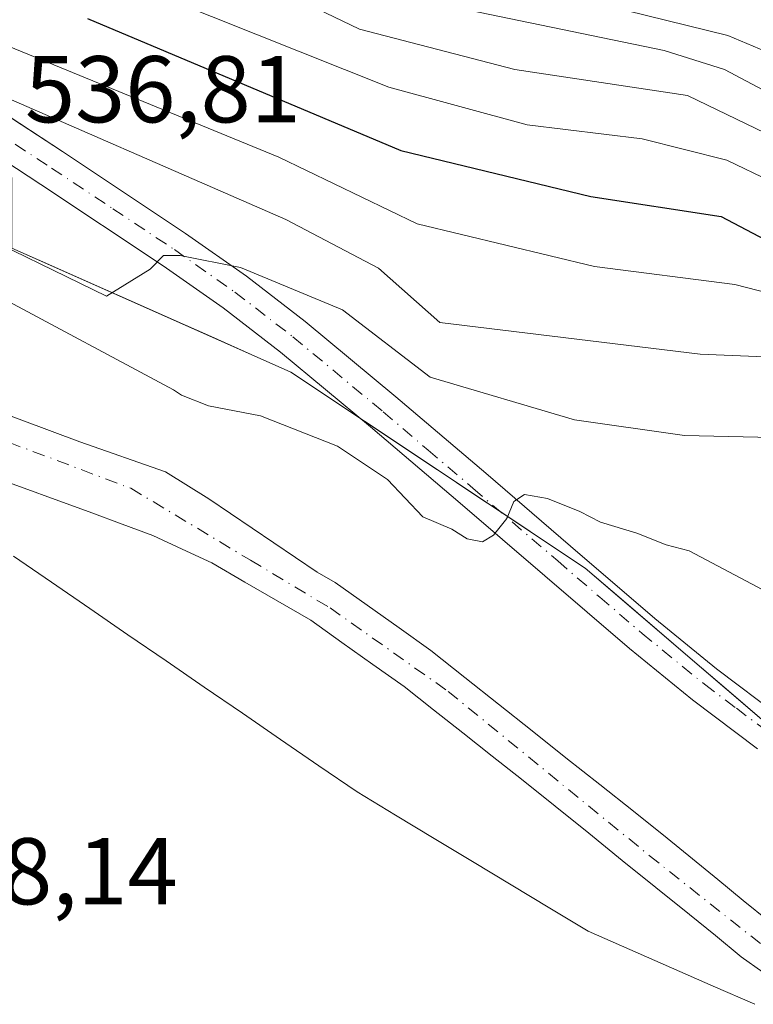
# Model space of a CAD drawing. Units: metres. Extents: x 562935 to 566360, y 4747227 to 4749573.
# Drawn here: x 565270 to 565347, y 4747860 to 4747964 of the extents above; entities that cross this region are included whole.
import ezdxf

# ---------------------------------------------------------------- set-up
doc = ezdxf.new("R2010")
doc.units = ezdxf.units.M
doc.header["$MEASUREMENT"] = 0
doc.linetypes.add('DGN Style 4', pattern=[2.6384748266838614, 1.318413404963828, -0.6592067024819142, 0.001648016756204785, -0.6592067024819142])
for name, color, linetype, lineweight in [('Arbolado forestal CxS', 92, 'Continuous', 0), ('Corriente natural Cxs', 4, 'Continuous', 13), ('Corriente natural eje', 4, 'DGN Style 4', 0), ('Curva de nivel maestra', 30, 'Continuous', 30), ('Curva de nivel normal', 30, 'Continuous', 0), ('Pista pavimentada Cxs', 135, 'Continuous', 0), ('Pista pavimentada eje', 135, 'DGN Style 4', 0), ('Prado CxS', 92, 'Continuous', 0), ('Roquedo CxS', 135, 'Continuous', 0), ('Rótulo de punto de cota en terreno', 7, 'Continuous', 0), ('Suelo desnudo CxS', 253, 'Continuous', 0)]:
    doc.layers.add(name, color=color, linetype=linetype, lineweight=lineweight)
doc.styles.add('Style-Arial', font='txt')

# ---------------------------------------------------------------- blocks, each defined once
blk = doc.blocks.new('*U14')
at = {"layer": 'Arbolado forestal CxS', "color": 92, "linetype": 'Continuous', "lineweight": 0}
for points in [[(565349.0401, 4747868.420100001, 525.6061000000045), (565346.3551000003, 4747870.620100001, 525.9088000000047), (565343.6700999998, 4747872.8201, 525.7798000000039), (565340.9951, 4747875.015100001, 525.9187999999995), (565338.3201000001, 4747877.210100001, 525.5994999999966), (565334.7529999996, 4747880.0415, 525.5825999999943), (565331.1858000001, 4747882.873000001, 525.283500000005), (565327.6187000005, 4747885.704399999, 525.3696000000054), (565324.0515000002, 4747888.535800001, 525.3656000000046), (565320.4844000004, 4747891.3672, 525.2062000000005), (565316.9172, 4747894.1987, 525.1953000000067), (565313.3501000004, 4747897.030099999, 525.5078000000067), (565309.9733999996, 4747899.4301, 525.4998999999953), (565306.5968000004, 4747901.8301, 525.4091000000044), (565303.2200999996, 4747904.2301, 525.3249999999971), (565301.3258999996, 4747905.3277, 525.3266000000004), (565289.8812999995, 4747913.081300001, 525.8353999999963), (565285.2775999998, 4747915.938800001, 526.1591999999946), (565276.2287999997, 4747919.113800001, 525.9997000000003), (565266.8624999998, 4747922.6063, 525.6385000000009)], [(565269.0647, 4747939.5803, 535.9018000000069), (565273.2756000003, 4747937.708699999, 535.6968999999954), (565277.4864999996, 4747935.837099999, 534.997000000003), (565281.6974, 4747933.965500001, 534.6203999999998), (565285.9082000004, 4747932.093900001, 534.2540000000008), (565290.1190999999, 4747930.222300001, 533.7991000000038), (565294.3300000001, 4747928.3507, 533.5850000000064), (565298.5409000004, 4747926.4791, 532.9501000000018), (565302.4304999998, 4747923.8859, 532.4223000000056), (565305.8420000002, 4747921.611400001, 531.8108000000066), (565306.3200000003, 4747921.2927, 531.7258000000002), (565310.2095999997, 4747918.6994, 531.3298000000068), (565314.0992000002, 4747916.1062, 530.8947999999946), (565317.9888000004, 4747913.513, 530.6101000000053), (565321.8783999998, 4747910.9198, 530.2005999999965), (565325.7679000003, 4747908.326500001, 529.8739999999962), (565329.6574999997, 4747905.733300001, 529.616200000004), (565333.4390000004, 4747902.491800001, 529.1119000000035), (565337.2204999998, 4747899.250399999, 528.8478999999934), (565341.0020000003, 4747896.0089, 528.6950999999972), (565344.7834999999, 4747892.7674, 528.5708000000013), (565348.5650000004, 4747889.525900001, 528.5072999999975)], [(565347.5846999995, 4747859.6315, 526.6279000000068), (565343.1812000005, 4747861.562000001, 526.8706999999995), (565338.7775999998, 4747863.4926, 526.9124000000012), (565334.3740999997, 4747865.4231, 526.917300000001), (565329.9704999998, 4747867.353700001, 527.1088000000018), (565325.8975000001, 4747869.809, 527.187699999995), (565321.8244000003, 4747872.264400001, 527.4738999999972), (565317.7514000004, 4747874.719699999, 527.2546000000002), (565313.6783999996, 4747877.175000001, 527.4946000000054), (565309.6052999999, 4747879.6304, 527.9100000000036), (565305.5323000001, 4747882.085700001, 528.0552000000025), (565301.4968999998, 4747884.8564, 527.8785999999964), (565297.4614000004, 4747887.6271, 528.4220000000059), (565293.426, 4747890.3979, 528.8738000000012), (565289.3904999997, 4747893.168600001, 528.8935999999958), (565285.3551000003, 4747895.939300001, 528.6984999999986), (565281.3196, 4747898.710000001, 528.2986999999994), (565277.2841999996, 4747901.480799999, 527.5869999999995), (565273.2487000005, 4747904.251499999, 527.6981999999989), (565269.2133, 4747907.0222, 528.0056999999942)], [(565255.4325000001, 4747919.6165, 526.0132000000012), (565277.4901000002, 4747911.610099999, 525.6033000000025), (565280.7150999998, 4747910.405099999, 525.6168000000034), (565283.9401000004, 4747909.200099999, 525.671100000007), (565287.0701000001, 4747907.745100001, 525.7344000000012), (565290.2001, 4747906.290100001, 525.9354000000021), (565293.6834000006, 4747904.270099999, 525.9091000000044), (565297.1667999999, 4747902.2501, 525.472099999999), (565300.6501000002, 4747900.2301, 525.4915999999939), (565303.9334000006, 4747897.8968, 525.4995999999956), (565307.2167999997, 4747895.5634, 525.5446999999986), (565310.5000999998, 4747893.2301, 525.7069000000047), (565313.6051000003, 4747890.777600001, 525.827900000004), (565316.7100999998, 4747888.325099999, 525.6906000000017), (565319.8152000001, 4747885.8726, 525.6886999999988), (565322.9201999997, 4747883.420100001, 525.6500999999989), (565326.4682, 4747880.564099999, 525.5518000000011), (565330.0162000004, 4747877.708100001, 525.4646000000066), (565333.5641999999, 4747874.8521, 525.4646999999968), (565337.1122000003, 4747871.996099999, 525.2051000000065), (565340.6601999998, 4747869.140100001, 525.4532999999938), (565343.4051000001, 4747866.895099999, 525.4324999999953), (565346.1501000002, 4747864.6501, 525.872199999998), (565348.4151999997, 4747863.0251, 525.9352999999974)]]:
    blk.add_polyline3d(points, dxfattribs=at)

msp = doc.modelspace()

# ---------------------------------------------------------------- linework, layer by layer
at = {"layer": 'Arbolado forestal CxS', "color": 92, "linetype": 'Continuous', "lineweight": 0}
for points in [[(565269.0647, 4747939.5803, 535.9018000000069), (565298.5409000004, 4747926.4791, 532.9501000000018), (565329.6574999997, 4747905.733300001, 529.616200000004), (565359.9095000001, 4747879.8015, 528.2315999999992), (565394.7792999997, 4747869.011700001, 527.9830999999976)], [(565349.0401, 4747868.420100001, 525.6061000000045), (565346.3551000003, 4747870.620100001, 525.9088000000047), (565343.6700999998, 4747872.8201, 525.7798000000039), (565340.9951, 4747875.015100001, 525.9187999999995), (565338.3201000001, 4747877.210100001, 525.5994999999966), (565334.7529999996, 4747880.0415, 525.5825999999943), (565331.1858000001, 4747882.873000001, 525.283500000005), (565327.6187000005, 4747885.704399999, 525.3696000000054), (565324.0515000002, 4747888.535800001, 525.3656000000046), (565320.4844000004, 4747891.3672, 525.2062000000005), (565316.9172, 4747894.1987, 525.1953000000067), (565313.3501000004, 4747897.030099999, 525.5078000000067), (565309.9733999996, 4747899.4301, 525.4998999999953), (565306.5968000004, 4747901.8301, 525.4091000000044), (565303.2200999996, 4747904.2301, 525.3249999999971), (565301.3258999996, 4747905.3277, 525.3266000000004), (565289.8812999995, 4747913.081300001, 525.8353999999963), (565285.2775999998, 4747915.938800001, 526.1591999999946), (565276.2287999997, 4747919.113800001, 525.9997000000003), (565266.8624999998, 4747922.6063, 525.6385000000009)], [(565255.4325000001, 4747919.6165, 526.0132000000012), (565277.4901000002, 4747911.610099999, 525.6033000000025), (565280.7150999998, 4747910.405099999, 525.6168000000034), (565283.9401000004, 4747909.200099999, 525.671100000007), (565287.0701000001, 4747907.745100001, 525.7344000000012), (565290.2001, 4747906.290100001, 525.9354000000021), (565293.6834000006, 4747904.270099999, 525.9091000000044), (565297.1667999999, 4747902.2501, 525.472099999999), (565300.6501000002, 4747900.2301, 525.4915999999939), (565303.9334000006, 4747897.8968, 525.4995999999956), (565307.2167999997, 4747895.5634, 525.5446999999986), (565310.5000999998, 4747893.2301, 525.7069000000047), (565313.6051000003, 4747890.777600001, 525.827900000004), (565316.7100999998, 4747888.325099999, 525.6906000000017), (565319.8152000001, 4747885.8726, 525.6886999999988), (565322.9201999997, 4747883.420100001, 525.6500999999989), (565326.4682, 4747880.564099999, 525.5518000000011), (565330.0162000004, 4747877.708100001, 525.4646000000066), (565333.5641999999, 4747874.8521, 525.4646999999968), (565337.1122000003, 4747871.996099999, 525.2051000000065), (565340.6601999998, 4747869.140100001, 525.4532999999938), (565343.4051000001, 4747866.895099999, 525.4324999999953), (565346.1501000002, 4747864.6501, 525.872199999998), (565348.4151999997, 4747863.0251, 525.9352999999974)], [(565269.2133, 4747907.0222, 528.0056999999942), (565273.2487000005, 4747904.251499999, 527.6981999999989), (565277.2841999996, 4747901.480799999, 527.5869999999995), (565281.3196, 4747898.710000001, 528.2986999999994), (565285.3551000003, 4747895.939300001, 528.6984999999986), (565289.3904999997, 4747893.168600001, 528.8935999999958), (565293.426, 4747890.3979, 528.8738000000012), (565297.4614000004, 4747887.6271, 528.4220000000059), (565301.4968999998, 4747884.8564, 527.8785999999964), (565305.5323000001, 4747882.085700001, 528.0552000000025), (565309.6052999999, 4747879.6304, 527.9100000000036), (565313.6783999996, 4747877.175000001, 527.4946000000054), (565317.7514000004, 4747874.719699999, 527.2546000000002), (565321.8244000003, 4747872.264400001, 527.4738999999972), (565325.8975000001, 4747869.809, 527.187699999995), (565329.9704999998, 4747867.353700001, 527.1088000000018), (565334.3740999997, 4747865.4231, 526.917300000001), (565338.7775999998, 4747863.4926, 526.9124000000012), (565343.1812000005, 4747861.562000001, 526.8706999999995), (565347.5846999995, 4747859.6315, 526.6279000000068)]]:
    msp.add_polyline3d(points, dxfattribs=at)
at = {"layer": 'Corriente natural Cxs', "color": 4, "linetype": 'Continuous', "lineweight": 13}
for points in [[(565266.8624999998, 4747922.6063, 525.6385000000009), (565276.2287999997, 4747919.113800001, 525.9997000000003), (565285.2775999998, 4747915.938800001, 526.1591999999946), (565289.8812999995, 4747913.081300001, 525.8353999999963), (565301.3258999996, 4747905.3277, 525.3266000000004), (565303.2200999996, 4747904.2301, 525.3249999999971), (565306.5968000004, 4747901.8301, 525.4091000000044), (565309.9733999996, 4747899.4301, 525.4998999999953), (565313.3501000004, 4747897.030099999, 525.5078000000067), (565316.9172, 4747894.1987, 525.1953000000067), (565320.4844000004, 4747891.3672, 525.2062000000005), (565324.0515000002, 4747888.535800001, 525.3656000000046), (565327.6187000005, 4747885.704399999, 525.3696000000054), (565331.1858000001, 4747882.873000001, 525.283500000005), (565334.7529999996, 4747880.0415, 525.5825999999943), (565338.3201000001, 4747877.210100001, 525.5994999999966), (565340.9951, 4747875.015100001, 525.9187999999995), (565343.6700999998, 4747872.8201, 525.7798000000039), (565346.3551000003, 4747870.620100001, 525.9088000000047), (565349.0401, 4747868.420100001, 525.6061000000045)], [(565266.8624999998, 4747922.6063, 525.6385000000009), (565276.2287999997, 4747919.113800001, 525.9997000000003), (565285.2775999998, 4747915.938800001, 526.1591999999946), (565289.8812999995, 4747913.081300001, 525.8353999999963), (565301.3258999996, 4747905.3277, 525.3266000000004), (565303.2200999996, 4747904.2301, 525.3249999999971), (565306.5968000004, 4747901.8301, 525.4091000000044), (565309.9733999996, 4747899.4301, 525.4998999999953), (565313.3501000004, 4747897.030099999, 525.5078000000067), (565316.9172, 4747894.1987, 525.1953000000067), (565320.4844000004, 4747891.3672, 525.2062000000005), (565324.0515000002, 4747888.535800001, 525.3656000000046), (565327.6187000005, 4747885.704399999, 525.3696000000054), (565331.1858000001, 4747882.873000001, 525.283500000005), (565334.7529999996, 4747880.0415, 525.5825999999943), (565338.3201000001, 4747877.210100001, 525.5994999999966), (565340.9951, 4747875.015100001, 525.9187999999995), (565343.6700999998, 4747872.8201, 525.7798000000039), (565346.3551000003, 4747870.620100001, 525.9088000000047), (565349.0401, 4747868.420100001, 525.6061000000045)], [(565348.4151999997, 4747863.0251, 525.9352999999974), (565346.1501000002, 4747864.6501, 525.872199999998), (565343.4051000001, 4747866.895099999, 525.4324999999953), (565340.6601999998, 4747869.140100001, 525.4532999999938), (565337.1122000003, 4747871.996099999, 525.2051000000065), (565333.5641999999, 4747874.8521, 525.4646999999968), (565330.0162000004, 4747877.708100001, 525.4646000000066), (565326.4682, 4747880.564099999, 525.5518000000011), (565322.9201999997, 4747883.420100001, 525.6500999999989), (565319.8152000001, 4747885.8726, 525.6886999999988), (565316.7100999998, 4747888.325099999, 525.6906000000017), (565313.6051000003, 4747890.777600001, 525.827900000004), (565310.5000999998, 4747893.2301, 525.7069000000047), (565307.2167999997, 4747895.5634, 525.5446999999986), (565303.9334000006, 4747897.8968, 525.4995999999956), (565300.6501000002, 4747900.2301, 525.4915999999939), (565297.1667999999, 4747902.2501, 525.472099999999), (565293.6834000006, 4747904.270099999, 525.9091000000044), (565290.2001, 4747906.290100001, 525.9354000000021), (565287.0701000001, 4747907.745100001, 525.7344000000012), (565283.9401000004, 4747909.200099999, 525.671100000007), (565280.7150999998, 4747910.405099999, 525.6168000000034), (565277.4901000002, 4747911.610099999, 525.6033000000025), (565255.4325000001, 4747919.6165, 526.0132000000012)], [(565348.4151999997, 4747863.0251, 525.9352999999974), (565346.1501000002, 4747864.6501, 525.872199999998), (565343.4051000001, 4747866.895099999, 525.4324999999953), (565340.6601999998, 4747869.140100001, 525.4532999999938), (565337.1122000003, 4747871.996099999, 525.2051000000065), (565333.5641999999, 4747874.8521, 525.4646999999968), (565330.0162000004, 4747877.708100001, 525.4646000000066), (565326.4682, 4747880.564099999, 525.5518000000011), (565322.9201999997, 4747883.420100001, 525.6500999999989), (565319.8152000001, 4747885.8726, 525.6886999999988), (565316.7100999998, 4747888.325099999, 525.6906000000017), (565313.6051000003, 4747890.777600001, 525.827900000004), (565310.5000999998, 4747893.2301, 525.7069000000047), (565307.2167999997, 4747895.5634, 525.5446999999986), (565303.9334000006, 4747897.8968, 525.4995999999956), (565300.6501000002, 4747900.2301, 525.4915999999939), (565297.1667999999, 4747902.2501, 525.472099999999), (565293.6834000006, 4747904.270099999, 525.9091000000044), (565290.2001, 4747906.290100001, 525.9354000000021), (565287.0701000001, 4747907.745100001, 525.7344000000012), (565283.9401000004, 4747909.200099999, 525.671100000007), (565280.7150999998, 4747910.405099999, 525.6168000000034), (565277.4901000002, 4747911.610099999, 525.6033000000025), (565255.4325000001, 4747919.6165, 526.0132000000012)]]:
    msp.add_polyline3d(points, dxfattribs=at)
at = {"layer": 'Corriente natural eje', "color": 4, "linetype": 'DGN Style 4', "lineweight": 0}
msp.add_polyline3d([(565065.3000999996, 4747905.610099999, 527.2593999999954), (565090.4501, 4747909.540100001, 527.1110000000045), (565104.0800999999, 4747911.360099999, 526.7091999999975), (565120.0301000001, 4747910.9801, 526.374299999996), (565139.8701, 4747910.9801, 526.4891000000061), (565152.5500999996, 4747911.270099999, 526.5010000000038), (565181.9001000002, 4747915.8301, 526.398199999996), (565200.5100999996, 4747917.940099999, 526.0026000000071), (565203.5460999999, 4747918.457900001, 525.9063000000025), (565214.0251000002, 4747921.204, 525.7369999999937), (565227.6512000002, 4747923.982200001, 525.8364000000003), (565235.5887000002, 4747926.363399999, 525.7793999999994), (565241.2773000002, 4747926.4957, 526.1494999999995), (565247.4950000001, 4747925.966600001, 526.1254000000044), (565254.7710999995, 4747923.453000001, 525.6883999999991), (565266.1481999997, 4747920.0134, 525.734700000001), (565281.6262999997, 4747914.192600001, 525.4948000000004), (565294.2604, 4747906.585700001, 525.567200000005), (565302.6801000005, 4747901.540100001, 525.1970000000001), (565315.1601, 4747892.720100001, 525.2978000000003), (565336.4200999998, 4747875.370100001, 525.2722999999969), (565349.1601, 4747865.2601, 525.5930999999982)], dxfattribs=at)
at = {"layer": 'Curva de nivel maestra', "color": 30, "linetype": 'Continuous', "lineweight": 30, "elevation": 550, "flags": 128}
msp.add_lwpolyline([(565277.0503000002, 4747963.8419), (565310.1725000005, 4747949.908100001), (565330.2608000003, 4747945.028999999), (565344.0219999999, 4747942.921499999), (565357.9968999998, 4747935.5625)], dxfattribs=at)
at = {"layer": 'Curva de nivel normal', "color": 30, "linetype": 'Continuous', "lineweight": 0, "flags": 128}
for points, elevation in [([(565066.7230000002, 4747944.198000001), (565099.1363000004, 4747948.626499999), (565109.9650999998, 4747951.692199999), (565122.6535999998, 4747957.036400001), (565149.9035999998, 4747965.068200001), (565188.4630000005, 4747966.975600001), (565199.5066999998, 4747968.8212), (565205.1995999999, 4747970.0736), (565210.3653999995, 4747972.534299999), (565209.0136000002, 4747978.222200001), (565209.4046, 4747986.9571), (565210.3392000003, 4747988.168099999), (565214.3329999996, 4747988.9922), (565220.2991000004, 4747987.5471), (565259.9039000003, 4747964.541999999), (565297.2602000004, 4747949.1918), (565311.8848000001, 4747942.1513), (565330.6398999998, 4747937.6359), (565345.4685000004, 4747935.719500001), (565363.3883999996, 4747931.121200001)], 545), ([(565340.6288999999, 4747907.573999999), (565368.6502, 4747892.7421), (565379.3147999998, 4747888.1172), (565385.6706999998, 4747887.338300001), (565390.3804000001, 4747889.458000001), (565395.7763, 4747894.559699999), (565407.5151000004, 4747912.551300001), (565410.2764999997, 4747922.665300001), (565413.4504000006, 4747926.408), (565416.9544000002, 4747927.747500001), (565425.767, 4747925.825300001), (565434.9117000002, 4747928.468800001), (565444.8039999995, 4747928.471799999), (565450.5240000002, 4747929.9124), (565455.6569999997, 4747934.164899999), (565457.2926000003, 4747937.141600001), (565459.8556000004, 4747946.863299999), (565460.8183000004, 4747947.630700001), (565485.5771000005, 4747958.0889), (565513.1199000003, 4747984.101500001)], 530), ([(565257.1419000002, 4747977.232899999), (565308.8938999996, 4747956.588), (565323.5193999996, 4747952.6154), (565335.6612999998, 4747951.140500001), (565344.6206999999, 4747948.895099999), (565349.2889, 4747946.637599999)], 555), ([(565306.1761999996, 4747971.557800001), (565344.7356000004, 4747962.0584), (565355.4484999999, 4747957.551000001)], 570), ([(565294.1908999998, 4747968.315400001), (565305.8014000002, 4747962.742500001), (565322.2007999998, 4747958.4561), (565340.4524999997, 4747955.704600001), (565350.7576000001, 4747950.738100001)], 560), ([(565057.6085999999, 4747937.351399999), (565087.5020000003, 4747940.3114), (565099.806, 4747942.375200001), (565109.9051000001, 4747945.0825), (565125.1267999997, 4747950.666300001), (565134.8881000001, 4747952.379100001), (565150.2218000004, 4747957.1074), (565198.0763999998, 4747960.9376), (565215.3123000005, 4747960.738800001), (565234.6385000005, 4747958.6151), (565240.0541000003, 4747960.088), (565244.8141999999, 4747962.546900001), (565248.6348000001, 4747962.586800001), (565252.7419999996, 4747960.659399999), (565263.4256999996, 4747957.6823), (565298.0229000002, 4747942.590399999), (565307.7992000004, 4747937.458100001), (565314.3020000001, 4747931.705), (565341.7932000002, 4747928.3805), (565374.0531000001, 4747927.022399999)], 540), ([(565074.6507000001, 4747924.967399999), (565092.1131999996, 4747928.5393), (565117.1163999997, 4747935.6831), (565141.3257999998, 4747939.254899999), (565161.9633999999, 4747944.4143), (565168.3134000005, 4747948.779999999), (565186.9665000001, 4747949.970600001), (565202.8415999999, 4747948.383099999), (565217.1290999996, 4747941.2393), (565250.8635, 4747944.0175), (565263.5636, 4747942.033100001), (565279.0417, 4747934.4924), (565283.6640999997, 4747937.3498), (565285.0760000005, 4747938.797700001), (565286.8574000001, 4747938.790899999), (565293.2276999997, 4747937.525800001), (565303.9874999998, 4747933.067700001), (565313.2762000002, 4747925.943399999), (565328.5136000002, 4747921.4375), (565340.1523000002, 4747919.7849), (565364.9539000001, 4747919.1917)], 535), ([(565286.1375000002, 4747924.594699999), (565267.6911000004, 4747934.4527), (565255.3879000006, 4747938.024599999), (565240.7034999998, 4747938.024599999), (565221.6535, 4747935.2465), (565191.8877999998, 4747928.896500001), (565173.2346000001, 4747925.7215), (565155.0307, 4747921.4619), (565141.4846000001, 4747926.5152), (565116.0844999999, 4747923.3402), (565097.4314000001, 4747918.5777), (565069.2532000003, 4747915.4027)], 530), ([(565340.6288999999, 4747907.573999999), (565338.2000000002, 4747908.199999999), (565335.1200000001, 4747909.460000001), (565331.2599999999, 4747910.600000001), (565329.0700000003, 4747911.74), (565325.6600000003, 4747913.109999999), (565323.2199999997, 4747913.529999999), (565322.0999999996, 4747912.779999999), (565321.3499999996, 4747911), (565319.9400000004, 4747909.230000001), (565318.79, 4747908.539999999), (565317.1600000003, 4747908.859999999), (565315.5700000003, 4747909.850000001), (565312.5, 4747911.17), (565308.7699999996, 4747915.100000001), (565303.4600000001, 4747918.65), (565295.3300000001, 4747921.84), (565289.8300000001, 4747922.9), (565287, 4747924.029999999), (565286.1375000002, 4747924.594699999)], 530)]:
    msp.add_lwpolyline(points, dxfattribs=dict(at, elevation=elevation))
at = {"layer": 'Curva de nivel normal', "color": 30, "linetype": 'Continuous', "lineweight": 0}
msp.add_polyline3d([(565306.4364999998, 4747967.025699999, 565), (565337.9966000002, 4747960.4593, 565), (565344.3773999996, 4747958.4553, 565), (565355.4515000005, 4747952.582900001, 565)], dxfattribs=at)
at = {"layer": 'Pista pavimentada Cxs', "color": 135, "linetype": 'Continuous', "lineweight": 0}
for points in [[(565347.8601000002, 4747886.6501, 529.6027999999933), (565340.9801000003, 4747891.8301, 531.5210999999981), (565334.3400999998, 4747897.2401, 529.860799999995), (565325.3901000004, 4747904.9301, 530.1637000000047), (565316.4301000005, 4747912.620100001, 535.8102999999974), (565306.9501, 4747920.690099999, 534.7369000000035), (565297.4600999998, 4747928.5801, 533.5748000000021), (565291.3901000004, 4747933.2501, 534.2513999999937), (565285.0601000004, 4747937.710100001, 535.0304999999935), (565272.1001000004, 4747946.3101, 536.6793000000034), (565265.6004999997, 4747950.565500001, 537.6610999999976), (565261.0164999999, 4747953.5667, 538.3326999999991), (565259.8201000001, 4747954.350099999, 538.5476999999955), (565247.4801000003, 4747962.3101, 539.9167000000016), (565237.1801000005, 4747968.7301, 541.2577000000019)], [(565249.7001, 4747965.8201, 541.738200000007), (565262.0800999999, 4747957.840100001, 540.0430999999953), (565274.3901000004, 4747949.780099999, 538.400999999998), (565287.4001000002, 4747941.140100001, 537.9223000000056), (565293.8501000004, 4747936.600099999, 535.6725000000006), (565300.0500999996, 4747931.8301, 536.0112999999983), (565309.6300999997, 4747923.870100001, 533.5770000000048), (565319.1300999997, 4747915.770099999, 532.6456999999937), (565328.0900999998, 4747908.0801, 529.9386999999988), (565337.0000999998, 4747900.4301, 529.2364999999991), (565343.5401, 4747895.100099999, 529.4848999999958), (565350.2701000003, 4747890.040100001, 528.8889999999956)], [(565264.3179000001, 4747956.375, 539.8837000000058), (565274.3901000004, 4747949.780099999, 538.400999999998), (565287.4001000002, 4747941.140100001, 537.9223000000056), (565293.8501000004, 4747936.600099999, 535.6725000000006), (565300.0500999996, 4747931.8301, 536.0112999999983), (565309.6300999997, 4747923.870100001, 533.5770000000048), (565319.1300999997, 4747915.770099999, 532.6456999999937), (565328.0900999998, 4747908.0801, 529.9386999999988), (565337.0000999998, 4747900.4301, 529.2364999999991), (565343.5401, 4747895.100099999, 529.4848999999958), (565350.2701000003, 4747890.040100001, 528.8889999999956)], [(565347.8601000002, 4747886.6501, 529.6027999999933), (565340.9801000003, 4747891.8301, 531.5210999999981), (565334.3400999998, 4747897.2401, 529.860799999995), (565325.3901000004, 4747904.9301, 530.1637000000047), (565316.4301000005, 4747912.620100001, 535.8102999999974), (565306.9501, 4747920.690099999, 534.7369000000035), (565297.4600999998, 4747928.5801, 533.5748000000021), (565291.3901000004, 4747933.2501, 534.2513999999937), (565285.0601000004, 4747937.710100001, 535.0304999999935), (565272.1001000004, 4747946.3101, 536.6793000000034), (565265.6004999997, 4747950.565500001, 537.6610999999976)]]:
    msp.add_polyline3d(points, dxfattribs=at)
at = {"layer": 'Pista pavimentada eje', "color": 135, "linetype": 'DGN Style 4', "lineweight": 0}
msp.add_polyline3d([(565267.1051000003, 4747952.065099999, 537.771900000007), (565273.2451, 4747948.045100001, 537.1345000000001), (565279.7251000004, 4747943.745100001, 536.479600000006), (565286.2301000003, 4747939.425100001, 536.1682000000001), (565292.6201, 4747934.925100001, 534.5929000000033), (565298.7550999997, 4747930.2051, 534.4299000000028), (565308.2901, 4747922.280099999, 532.847099999999), (565313.0401, 4747918.2301, 535.9858999999997), (565317.7801000001, 4747914.1951, 533.0483999999997), (565326.7401000002, 4747906.505100001, 529.798299999995), (565331.1951000001, 4747902.6801, 529.5188000000053), (565335.6700999998, 4747898.835100001, 529.4122000000061), (565342.2600999996, 4747893.465100001, 530.0997000000061), (565345.6250999998, 4747890.9351, 530.2081000000035), (565349.0651000004, 4747888.345100001, 529.2644)], dxfattribs=at)
at = {"layer": 'Prado CxS', "color": 92, "linetype": 'Continuous', "lineweight": 0}
msp.add_polyline3d([(565269.2133, 4747907.0222, 528.0056999999942), (565273.2487000005, 4747904.251499999, 527.6981999999989), (565277.2841999996, 4747901.480799999, 527.5869999999995), (565281.3196, 4747898.710000001, 528.2986999999994), (565285.3551000003, 4747895.939300001, 528.6984999999986), (565289.3904999997, 4747893.168600001, 528.8935999999958), (565293.426, 4747890.3979, 528.8738000000012), (565297.4614000004, 4747887.6271, 528.4220000000059), (565301.4968999998, 4747884.8564, 527.8785999999964), (565305.5323000001, 4747882.085700001, 528.0552000000025), (565309.6052999999, 4747879.6304, 527.9100000000036), (565313.6783999996, 4747877.175000001, 527.4946000000054), (565317.7514000004, 4747874.719699999, 527.2546000000002), (565321.8244000003, 4747872.264400001, 527.4738999999972), (565325.8975000001, 4747869.809, 527.187699999995), (565329.9704999998, 4747867.353700001, 527.1088000000018), (565334.3740999997, 4747865.4231, 526.917300000001), (565338.7775999998, 4747863.4926, 526.9124000000012), (565343.1812000005, 4747861.562000001, 526.8706999999995), (565347.5846999995, 4747859.6315, 526.6279000000068)], dxfattribs=at)
msp.add_polyline3d([(565269.2133, 4747907.0222, 528.0056999999942), (565273.2487000005, 4747904.251499999, 527.6981999999989), (565277.2841999996, 4747901.480799999, 527.5869999999995), (565281.3196, 4747898.710000001, 528.2986999999994), (565285.3551000003, 4747895.939300001, 528.6984999999986), (565289.3904999997, 4747893.168600001, 528.8935999999958), (565293.426, 4747890.3979, 528.8738000000012), (565297.4614000004, 4747887.6271, 528.4220000000059), (565301.4968999998, 4747884.8564, 527.8785999999964), (565305.5323000001, 4747882.085700001, 528.0552000000025), (565309.6052999999, 4747879.6304, 527.9100000000036), (565313.6783999996, 4747877.175000001, 527.4946000000054), (565317.7514000004, 4747874.719699999, 527.2546000000002), (565321.8244000003, 4747872.264400001, 527.4738999999972), (565325.8975000001, 4747869.809, 527.187699999995), (565329.9704999998, 4747867.353700001, 527.1088000000018), (565334.3740999997, 4747865.4231, 526.917300000001), (565338.7775999998, 4747863.4926, 526.9124000000012), (565343.1812000005, 4747861.562000001, 526.8706999999995), (565347.5846999995, 4747859.6315, 526.6279000000068)], dxfattribs=at)
at = {"layer": 'Roquedo CxS', "color": 135, "linetype": 'Continuous', "lineweight": 0}
for points in [[(565359.9095000001, 4747879.8015, 528.2315999999992), (565329.6574999997, 4747905.733300001, 529.616200000004), (565298.5409000004, 4747926.4791, 532.9501000000018), (565269.0647, 4747939.5803, 535.9018000000069), (565269.0648999996, 4747947.0119, 537.148000000001), (565263.4376999997, 4747950.566099999, 537.872000000003), (565261.1460999995, 4747952.013499999, 538.1230999999971), (565261.1847999999, 4747952.0667, 538.1224999999977), (565261.8695, 4747953.008300001, 538.2654999999941), (565263.0937000001, 4747954.691600001, 538.9676999999938), (565264.3179000001, 4747956.375, 540.1343000000053), (565266.6277000001, 4747959.551300001, 544.2550999999949), (565225.5377000002, 4747988.902899999, 548.6187000000064)], [(565269.0647, 4747939.5803, 535.9018000000069), (565298.5409000004, 4747926.4791, 532.9501000000018), (565329.6574999997, 4747905.733300001, 529.616200000004), (565359.9095000001, 4747879.8015, 528.2315999999992), (565394.7792999997, 4747869.011700001, 527.9830999999976)]]:
    msp.add_polyline3d(points, dxfattribs=at)
at = {"layer": 'Suelo desnudo CxS', "color": 253, "linetype": 'Continuous', "lineweight": 0}
for points in [[(565266.8624999998, 4747922.6063, 525.6385000000009), (565276.2287999997, 4747919.113800001, 525.9997000000003), (565285.2775999998, 4747915.938800001, 526.1591999999946), (565289.8812999995, 4747913.081300001, 525.8353999999963), (565301.3258999996, 4747905.3277, 525.3266000000004), (565303.2200999996, 4747904.2301, 525.3249999999971), (565306.5968000004, 4747901.8301, 525.4091000000044), (565309.9733999996, 4747899.4301, 525.4998999999953), (565313.3501000004, 4747897.030099999, 525.5078000000067), (565316.9172, 4747894.1987, 525.1953000000067), (565320.4844000004, 4747891.3672, 525.2062000000005), (565324.0515000002, 4747888.535800001, 525.3656000000046), (565327.6187000005, 4747885.704399999, 525.3696000000054), (565331.1858000001, 4747882.873000001, 525.283500000005), (565334.7529999996, 4747880.0415, 525.5825999999943), (565338.3201000001, 4747877.210100001, 525.5994999999966), (565340.9951, 4747875.015100001, 525.9187999999995), (565343.6700999998, 4747872.8201, 525.7798000000039), (565346.3551000003, 4747870.620100001, 525.9088000000047), (565349.0401, 4747868.420100001, 525.6061000000045)], [(565349.0401, 4747868.420100001, 525.6061000000045), (565346.3551000003, 4747870.620100001, 525.9088000000047), (565343.6700999998, 4747872.8201, 525.7798000000039), (565340.9951, 4747875.015100001, 525.9187999999995), (565338.3201000001, 4747877.210100001, 525.5994999999966), (565334.7529999996, 4747880.0415, 525.5825999999943), (565331.1858000001, 4747882.873000001, 525.283500000005), (565327.6187000005, 4747885.704399999, 525.3696000000054), (565324.0515000002, 4747888.535800001, 525.3656000000046), (565320.4844000004, 4747891.3672, 525.2062000000005), (565316.9172, 4747894.1987, 525.1953000000067), (565313.3501000004, 4747897.030099999, 525.5078000000067), (565309.9733999996, 4747899.4301, 525.4998999999953), (565306.5968000004, 4747901.8301, 525.4091000000044), (565303.2200999996, 4747904.2301, 525.3249999999971), (565301.3258999996, 4747905.3277, 525.3266000000004), (565289.8812999995, 4747913.081300001, 525.8353999999963), (565285.2775999998, 4747915.938800001, 526.1591999999946), (565276.2287999997, 4747919.113800001, 525.9997000000003), (565266.8624999998, 4747922.6063, 525.6385000000009)], [(565348.4151999997, 4747863.0251, 525.9352999999974), (565346.1501000002, 4747864.6501, 525.872199999998), (565343.4051000001, 4747866.895099999, 525.4324999999953), (565340.6601999998, 4747869.140100001, 525.4532999999938), (565337.1122000003, 4747871.996099999, 525.2051000000065), (565333.5641999999, 4747874.8521, 525.4646999999968), (565330.0162000004, 4747877.708100001, 525.4646000000066), (565326.4682, 4747880.564099999, 525.5518000000011), (565322.9201999997, 4747883.420100001, 525.6500999999989), (565319.8152000001, 4747885.8726, 525.6886999999988), (565316.7100999998, 4747888.325099999, 525.6906000000017), (565313.6051000003, 4747890.777600001, 525.827900000004), (565310.5000999998, 4747893.2301, 525.7069000000047), (565307.2167999997, 4747895.5634, 525.5446999999986), (565303.9334000006, 4747897.8968, 525.4995999999956), (565300.6501000002, 4747900.2301, 525.4915999999939), (565297.1667999999, 4747902.2501, 525.472099999999), (565293.6834000006, 4747904.270099999, 525.9091000000044), (565290.2001, 4747906.290100001, 525.9354000000021), (565287.0701000001, 4747907.745100001, 525.7344000000012), (565283.9401000004, 4747909.200099999, 525.671100000007), (565280.7150999998, 4747910.405099999, 525.6168000000034), (565277.4901000002, 4747911.610099999, 525.6033000000025), (565255.4325000001, 4747919.6165, 526.0132000000012)], [(565255.4325000001, 4747919.6165, 526.0132000000012), (565277.4901000002, 4747911.610099999, 525.6033000000025), (565280.7150999998, 4747910.405099999, 525.6168000000034), (565283.9401000004, 4747909.200099999, 525.671100000007), (565287.0701000001, 4747907.745100001, 525.7344000000012), (565290.2001, 4747906.290100001, 525.9354000000021), (565293.6834000006, 4747904.270099999, 525.9091000000044), (565297.1667999999, 4747902.2501, 525.472099999999), (565300.6501000002, 4747900.2301, 525.4915999999939), (565303.9334000006, 4747897.8968, 525.4995999999956), (565307.2167999997, 4747895.5634, 525.5446999999986), (565310.5000999998, 4747893.2301, 525.7069000000047), (565313.6051000003, 4747890.777600001, 525.827900000004), (565316.7100999998, 4747888.325099999, 525.6906000000017), (565319.8152000001, 4747885.8726, 525.6886999999988), (565322.9201999997, 4747883.420100001, 525.6500999999989), (565326.4682, 4747880.564099999, 525.5518000000011), (565330.0162000004, 4747877.708100001, 525.4646000000066), (565333.5641999999, 4747874.8521, 525.4646999999968), (565337.1122000003, 4747871.996099999, 525.2051000000065), (565340.6601999998, 4747869.140100001, 525.4532999999938), (565343.4051000001, 4747866.895099999, 525.4324999999953), (565346.1501000002, 4747864.6501, 525.872199999998), (565348.4151999997, 4747863.0251, 525.9352999999974)]]:
    msp.add_polyline3d(points, dxfattribs=at)

# ---------------------------------------------------------------- block references
at = {"layer": 'Arbolado forestal CxS', "color": 92, "linetype": 'Continuous', "lineweight": 0}
msp.add_blockref('*U14', (0, 0), dxfattribs=at)

# ---------------------------------------------------------------- texts
at = {"layer": 'Rótulo de punto de cota en terreno', "color": 7, "linetype": 'Continuous', "lineweight": 0, "style": 'Style-Arial'}
for s, p in [('536,81', (565270.4424999999, 4747952.8759)), ('528,14', (565257.4277999997, 4747870.197799999))]:
    msp.add_text(s, height=7.000000000000002, dxfattribs=at).set_placement(p)

doc.saveas('drawing.dxf')
